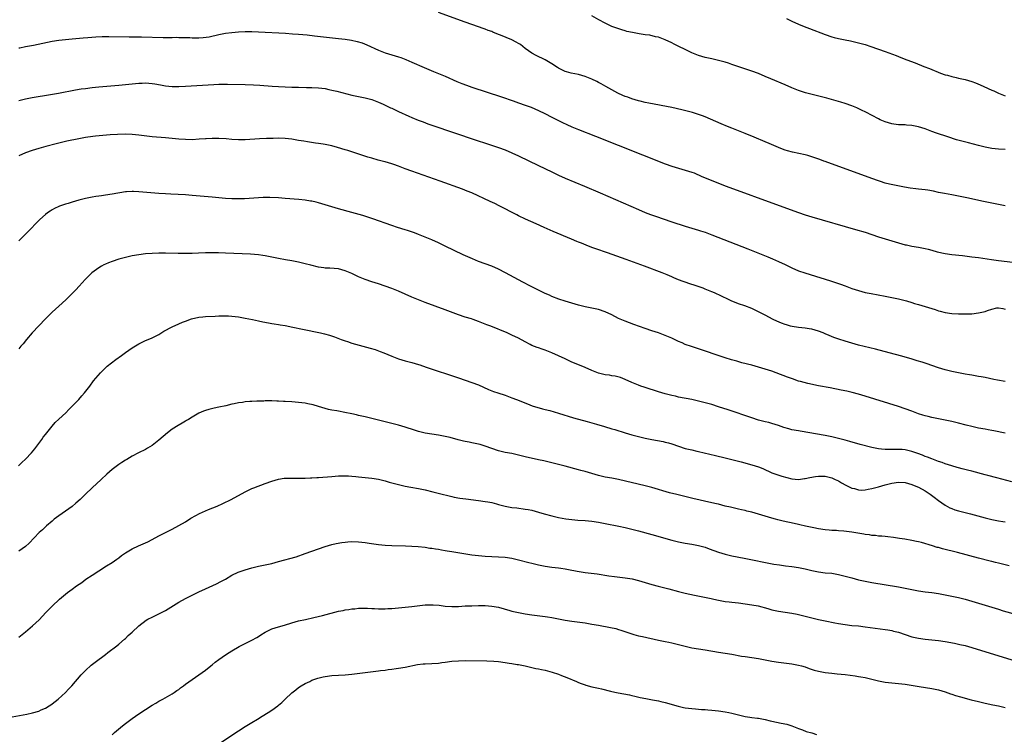
# Model space of a CAD drawing. Units: inches. Extents: x 2616000 to 2619000, y 1470000 to 1473000.
# Drawn here: x 2616585 to 2616881, y 1470356 to 1470571 of the extents above; entities that cross this region are included whole.
import ezdxf

# ---------------------------------------------------------------- set-up
doc = ezdxf.new("R2010")
doc.units = ezdxf.units.IN
doc.header["$MEASUREMENT"] = 0
doc.layers.add('LD26161470_10ft', color=70, linetype='Continuous')

msp = doc.modelspace()

# ---------------------------------------------------------------- linework, layer by layer
at = {"layer": 'LD26161470_10ft'}
for points, elevation in [([(2616881, 1470515.13), (2616879, 1470515.5), (2616874.47, 1470516.47), (2616869.5, 1470517.5), (2616865, 1470518.41), (2616862.84, 1470518.84), (2616861, 1470519.19), (2616859.5, 1470519.5), (2616857.8, 1470519.8), (2616857, 1470519.92), (2616855, 1470520.17), (2616854.24, 1470520.24), (2616852.46, 1470520.46), (2616850.76, 1470520.76), (2616846.31, 1470521.69), (2616845, 1470521.99), (2616843.58, 1470522.42), (2616843, 1470522.6), (2616841, 1470523.3), (2616827, 1470528.43), (2616826.57, 1470528.57), (2616825.43, 1470529), (2616824.76, 1470529.24), (2616823, 1470529.83), (2616821.79, 1470530.21), (2616821, 1470530.43), (2616819.13, 1470530.87), (2616817.24, 1470531.24), (2616815.67, 1470531.67), (2616815, 1470531.87), (2616814.19, 1470532.19), (2616813, 1470532.63), (2616810.17, 1470533.83), (2616809, 1470534.35), (2616805.73, 1470535.73), (2616803, 1470536.83), (2616799, 1470538.5), (2616797.72, 1470539), (2616795.79, 1470539.79), (2616791, 1470541.9), (2616790.21, 1470542.21), (2616789, 1470542.6), (2616787.17, 1470543.17), (2616785.61, 1470543.61), (2616784, 1470544), (2616781, 1470544.62), (2616774.05, 1470545.95), (2616773, 1470546.17), (2616771.47, 1470546.53), (2616771, 1470546.65), (2616769, 1470547.26), (2616767.74, 1470547.74), (2616767, 1470548.01), (2616766.31, 1470548.31), (2616764.82, 1470549), (2616761.22, 1470551), (2616759.8, 1470551.8), (2616759, 1470552.19), (2616758.47, 1470552.47), (2616757, 1470553.16), (2616755, 1470554.02), (2616753, 1470554.62), (2616750.8, 1470555), (2616749.34, 1470555.34), (2616749, 1470555.46), (2616747, 1470556.49), (2616746.7, 1470556.7), (2616745, 1470557.79), (2616743, 1470558.97), (2616740.3, 1470560.3), (2616739, 1470560.98), (2616737, 1470562.4), (2616736.31, 1470563), (2616735.57, 1470563.57), (2616735, 1470563.85), (2616734.3, 1470564.3), (2616733, 1470564.94), (2616729.6, 1470566.4), (2616729, 1470566.61), (2616727.31, 1470567.31), (2616727, 1470567.47), (2616725.83, 1470567.83), (2616725, 1470568.23), (2616724.38, 1470568.38), (2616723, 1470568.92), (2616721, 1470569.57), (2616719, 1470570.29), (2616711, 1470573.22)], 9430), ([(2616881, 1470532.08), (2616879, 1470532.11), (2616877, 1470532.36), (2616875, 1470532.78), (2616873, 1470533.27), (2616870.02, 1470534.02), (2616866.45, 1470535), (2616863.84, 1470535.84), (2616860.38, 1470537), (2616859, 1470537.48), (2616857, 1470538.21), (2616855, 1470538.89), (2616853, 1470539.3), (2616851.39, 1470539.39), (2616851, 1470539.42), (2616849.44, 1470539.44), (2616849, 1470539.46), (2616847.62, 1470539.62), (2616847, 1470539.71), (2616845, 1470540.34), (2616843.54, 1470541), (2616843, 1470541.26), (2616839.23, 1470543.23), (2616837.9, 1470543.9), (2616836.55, 1470544.55), (2616835.53, 1470545), (2616835, 1470545.21), (2616833, 1470545.9), (2616831.75, 1470546.25), (2616831, 1470546.48), (2616827.46, 1470547.46), (2616825.88, 1470547.88), (2616824.26, 1470548.26), (2616822.65, 1470548.65), (2616821.09, 1470549.09), (2616819, 1470549.8), (2616817, 1470550.58), (2616815, 1470551.43), (2616810.7, 1470553.3), (2616809, 1470554.02), (2616807, 1470554.84), (2616805, 1470555.57), (2616799, 1470557.61), (2616797.96, 1470557.96), (2616797, 1470558.24), (2616795, 1470558.79), (2616793, 1470559.24), (2616791.54, 1470559.54), (2616791, 1470559.67), (2616789, 1470560.25), (2616787, 1470561.07), (2616785, 1470562.11), (2616783.1, 1470563), (2616781.69, 1470563.69), (2616781, 1470564.06), (2616779, 1470565.02), (2616777, 1470565.76), (2616776.11, 1470565.89), (2616774.37, 1470566.37), (2616773, 1470566.51), (2616771.22, 1470566.78), (2616769.16, 1470567.16), (2616767.52, 1470567.52), (2616767, 1470567.67), (2616765.95, 1470567.95), (2616764.45, 1470568.45), (2616763, 1470569.03), (2616761, 1470570.01), (2616759.07, 1470571), (2616757, 1470572.16)], 9420), ([(2616815.4, 1470571.4), (2616816.18, 1470571), (2616817, 1470570.62), (2616819, 1470569.72), (2616820.67, 1470569), (2616822.34, 1470568.34), (2616827, 1470566.54), (2616829, 1470565.9), (2616829.7, 1470565.7), (2616831, 1470565.42), (2616832.98, 1470565.02), (2616834.65, 1470564.65), (2616835, 1470564.59), (2616837, 1470564.12), (2616839, 1470563.57), (2616840.74, 1470563), (2616845, 1470561.44), (2616848.28, 1470560.28), (2616849, 1470559.98), (2616849.72, 1470559.72), (2616851.49, 1470559), (2616854.03, 1470558.03), (2616856.59, 1470557), (2616858.33, 1470556.33), (2616861.6, 1470555), (2616863, 1470554.49), (2616863.67, 1470554.33), (2616865, 1470553.93), (2616866.31, 1470553.69), (2616867, 1470553.52), (2616869, 1470553.07), (2616871, 1470552.48), (2616872.08, 1470552.08), (2616873.52, 1470551.52), (2616874.65, 1470551), (2616877, 1470549.88), (2616877.63, 1470549.63), (2616879, 1470548.95), (2616881, 1470548.15)], 9410), ([(2616585, 1470562.54), (2616585.37, 1470562.63), (2616587.02, 1470562.98), (2616589.43, 1470563.43), (2616595, 1470564.56), (2616597, 1470564.88), (2616599, 1470565.12), (2616601, 1470565.32), (2616604.37, 1470565.63), (2616605.71, 1470565.71), (2616608.09, 1470565.91), (2616610.02, 1470565.98), (2616612.01, 1470565.99), (2616618.14, 1470565.86), (2616621.84, 1470565.84), (2616628.31, 1470565.69), (2616631, 1470565.71), (2616632.26, 1470565.74), (2616633, 1470565.72), (2616634.27, 1470565.73), (2616635, 1470565.68), (2616636.36, 1470565.64), (2616637, 1470565.6), (2616637.61, 1470565.61), (2616639, 1470565.58), (2616640.36, 1470565.64), (2616642.1, 1470565.9), (2616645, 1470566.58), (2616647.04, 1470566.96), (2616649, 1470567.2), (2616651, 1470567.4), (2616653, 1470567.52), (2616653.53, 1470567.53), (2616655, 1470567.52), (2616657, 1470567.43), (2616665.04, 1470566.96), (2616667.17, 1470566.83), (2616669, 1470566.69), (2616671.53, 1470566.47), (2616673.77, 1470566.23), (2616681, 1470565.4), (2616683, 1470565.15), (2616684.87, 1470564.87), (2616686.53, 1470564.53), (2616688.07, 1470564.07), (2616689.51, 1470563.51), (2616693, 1470561.91), (2616695, 1470561.11), (2616699, 1470559.89), (2616699.66, 1470559.66), (2616701.12, 1470559.12), (2616703, 1470558.32), (2616706.66, 1470556.66), (2616708.04, 1470556.04), (2616709.45, 1470555.45), (2616713, 1470554.03), (2616716.51, 1470552.51), (2616717.92, 1470551.92), (2616719.37, 1470551.37), (2616721, 1470550.8), (2616729.85, 1470547.85), (2616733.36, 1470546.64), (2616735, 1470546.09), (2616737, 1470545.38), (2616738.73, 1470544.73), (2616741, 1470543.76), (2616742.89, 1470542.89), (2616745, 1470541.8), (2616746.82, 1470540.82), (2616748.15, 1470540.15), (2616749.52, 1470539.52), (2616751, 1470538.88), (2616753, 1470538.06), (2616758.05, 1470536.05), (2616779, 1470527.74), (2616781.01, 1470527.01), (2616783, 1470526.4), (2616785, 1470525.87), (2616787, 1470525.26), (2616787.67, 1470525), (2616789.98, 1470523.98), (2616792.3, 1470523), (2616795, 1470521.91), (2616797.34, 1470521), (2616813.23, 1470515.23), (2616819, 1470513.09), (2616821, 1470512.43), (2616823, 1470511.84), (2616836.07, 1470508.07), (2616839, 1470507.21), (2616841, 1470506.57), (2616843, 1470505.87), (2616845, 1470505.22), (2616849, 1470504.01), (2616851, 1470503.47), (2616851.38, 1470503.38), (2616853, 1470503.06), (2616855, 1470502.72), (2616857, 1470502.34), (2616857.91, 1470502.09), (2616859, 1470501.84), (2616860.66, 1470501.34), (2616863, 1470500.78), (2616865, 1470500.5), (2616868.18, 1470500.18), (2616871, 1470499.86), (2616873, 1470499.58), (2616876.9, 1470499), (2616879, 1470498.73), (2616885, 1470497.99)], 9440), ([(2616585, 1470546.78), (2616587, 1470547.29), (2616589, 1470547.66), (2616594.52, 1470548.52), (2616596.94, 1470548.94), (2616602.04, 1470549.96), (2616603.75, 1470550.25), (2616605, 1470550.41), (2616607, 1470550.65), (2616609, 1470550.84), (2616615, 1470551.34), (2616617, 1470551.54), (2616619, 1470551.79), (2616621, 1470552), (2616622.01, 1470552.01), (2616623, 1470552.05), (2616625, 1470551.92), (2616625.81, 1470551.81), (2616627.52, 1470551.52), (2616629, 1470551.22), (2616631, 1470550.96), (2616633, 1470550.93), (2616635, 1470551.03), (2616643.58, 1470551.58), (2616645, 1470551.66), (2616645.68, 1470551.68), (2616647.69, 1470551.69), (2616653, 1470551.56), (2616655.48, 1470551.48), (2616657.37, 1470551.37), (2616661.08, 1470551.08), (2616662.95, 1470550.95), (2616665, 1470550.85), (2616667, 1470550.78), (2616669, 1470550.73), (2616671.31, 1470550.69), (2616673, 1470550.68), (2616675, 1470550.61), (2616677, 1470550.35), (2616678.09, 1470550.09), (2616679, 1470549.91), (2616680.45, 1470549.55), (2616685, 1470548.36), (2616687, 1470547.96), (2616689, 1470547.58), (2616691, 1470547.06), (2616693, 1470546.25), (2616694.33, 1470545.67), (2616696.6, 1470544.6), (2616697, 1470544.43), (2616697.95, 1470543.95), (2616699, 1470543.49), (2616702.08, 1470542.08), (2616703, 1470541.68), (2616704.9, 1470540.9), (2616706.34, 1470540.34), (2616707.8, 1470539.8), (2616709.28, 1470539.28), (2616721.97, 1470535), (2616725.72, 1470533.72), (2616729, 1470532.63), (2616731, 1470531.92), (2616733, 1470531.1), (2616735, 1470530.17), (2616741, 1470527.26), (2616745, 1470525.3), (2616747, 1470524.34), (2616749, 1470523.45), (2616754.83, 1470521), (2616759.48, 1470519), (2616771, 1470513.99), (2616773, 1470513.16), (2616774.57, 1470512.57), (2616776.05, 1470512.05), (2616781, 1470510.36), (2616785, 1470509.03), (2616787, 1470508.41), (2616789, 1470507.83), (2616789.63, 1470507.63), (2616791, 1470507.18), (2616793, 1470506.43), (2616803.81, 1470502.19), (2616809.8, 1470499.8), (2616811.21, 1470499.21), (2616813, 1470498.45), (2616815, 1470497.51), (2616817, 1470496.51), (2616819, 1470495.66), (2616820.92, 1470495), (2616822.52, 1470494.52), (2616828.62, 1470492.62), (2616830.13, 1470492.13), (2616831, 1470491.81), (2616831.61, 1470491.61), (2616833, 1470491.08), (2616835, 1470490.36), (2616837, 1470489.71), (2616839, 1470489.15), (2616840.77, 1470488.77), (2616845, 1470487.99), (2616847, 1470487.6), (2616847.48, 1470487.48), (2616849, 1470487.17), (2616851.42, 1470486.59), (2616853, 1470486.14), (2616853.85, 1470485.85), (2616855, 1470485.54), (2616859, 1470484.26), (2616860, 1470484), (2616861, 1470483.65), (2616861.53, 1470483.53), (2616863, 1470483.1), (2616865, 1470482.78), (2616867, 1470482.68), (2616867.3, 1470482.7), (2616869, 1470482.69), (2616869.29, 1470482.71), (2616871, 1470482.75), (2616873.02, 1470482.98), (2616875, 1470483.44), (2616875.72, 1470483.72), (2616877, 1470484.11), (2616878.47, 1470484.47), (2616879, 1470484.53), (2616880.3, 1470484.3), (2616881, 1470484.1)], 9450), ([(2616881, 1470462.37), (2616878.74, 1470462.74), (2616877.66, 1470463), (2616875, 1470463.57), (2616873.77, 1470463.77), (2616873, 1470463.93), (2616872.05, 1470464.05), (2616871, 1470464.25), (2616870.34, 1470464.34), (2616869, 1470464.58), (2616867, 1470464.96), (2616865, 1470465.41), (2616863, 1470465.92), (2616861, 1470466.51), (2616859, 1470467.17), (2616857.65, 1470467.65), (2616856.15, 1470468.15), (2616854.64, 1470468.64), (2616853.1, 1470469.1), (2616849.98, 1470469.98), (2616846.18, 1470471), (2616842.06, 1470472.06), (2616837, 1470473.32), (2616835, 1470473.88), (2616833, 1470474.5), (2616831.11, 1470475.11), (2616829.63, 1470475.63), (2616828.2, 1470476.2), (2616827, 1470476.74), (2616826.38, 1470477), (2616825, 1470477.53), (2616823, 1470478.1), (2616822.21, 1470478.21), (2616821, 1470478.41), (2616819, 1470478.58), (2616817.13, 1470478.87), (2616816.6, 1470479), (2616815.37, 1470479.37), (2616815, 1470479.49), (2616813.91, 1470479.91), (2616812.5, 1470480.5), (2616811.41, 1470481), (2616809, 1470482.28), (2616807.24, 1470483.24), (2616805, 1470484.29), (2616802.9, 1470485.1), (2616801, 1470485.72), (2616799.75, 1470486.25), (2616799, 1470486.53), (2616798.04, 1470487), (2616793.76, 1470489), (2616793, 1470489.33), (2616791, 1470490.14), (2616790.38, 1470490.38), (2616788.63, 1470491), (2616787.41, 1470491.41), (2616787, 1470491.52), (2616784.41, 1470492.41), (2616782.96, 1470492.96), (2616781.54, 1470493.54), (2616781, 1470493.79), (2616779.63, 1470494.37), (2616778.08, 1470495), (2616772.81, 1470497), (2616767.29, 1470499), (2616761.65, 1470501), (2616758.2, 1470502.2), (2616757, 1470502.65), (2616755.3, 1470503.3), (2616753.88, 1470503.88), (2616753, 1470504.25), (2616752.46, 1470504.46), (2616750.83, 1470505.17), (2616745.4, 1470507.4), (2616742.63, 1470508.63), (2616740.27, 1470509.73), (2616737.12, 1470511.12), (2616735, 1470512.16), (2616734.46, 1470512.46), (2616729.17, 1470515.17), (2616727.84, 1470515.84), (2616726.48, 1470516.48), (2616721.01, 1470519.01), (2616719.59, 1470519.59), (2616718.14, 1470520.14), (2616711.47, 1470522.53), (2616703, 1470525.5), (2616701, 1470526.25), (2616699, 1470527.04), (2616697.54, 1470527.54), (2616697, 1470527.75), (2616696.01, 1470528.01), (2616695, 1470528.32), (2616694.45, 1470528.45), (2616692.86, 1470528.86), (2616691, 1470529.41), (2616689.78, 1470529.78), (2616687.41, 1470530.59), (2616685.26, 1470531.26), (2616685, 1470531.36), (2616683.74, 1470531.74), (2616683, 1470531.99), (2616680.69, 1470532.69), (2616679, 1470533.14), (2616677.47, 1470533.47), (2616677, 1470533.55), (2616676.37, 1470533.63), (2616675, 1470533.86), (2616674.02, 1470533.98), (2616671.67, 1470534.33), (2616670.52, 1470534.52), (2616669, 1470534.8), (2616667, 1470535.15), (2616665, 1470535.36), (2616663, 1470535.41), (2616661.4, 1470535.4), (2616659.33, 1470535.33), (2616657.23, 1470535.23), (2616653, 1470534.98), (2616651, 1470534.95), (2616649, 1470535.07), (2616647.22, 1470535.22), (2616645, 1470535.31), (2616643, 1470535.32), (2616641.24, 1470535.25), (2616641, 1470535.25), (2616639.11, 1470535.11), (2616637, 1470535), (2616635, 1470535.02), (2616633, 1470535.15), (2616629, 1470535.51), (2616625, 1470535.9), (2616621, 1470536.34), (2616619, 1470536.53), (2616617, 1470536.64), (2616614.6, 1470536.6), (2616612.47, 1470536.47), (2616610.28, 1470536.28), (2616608.03, 1470536.03), (2616605.74, 1470535.74), (2616605, 1470535.64), (2616603, 1470535.29), (2616599.46, 1470534.54), (2616596.21, 1470533.79), (2616593.12, 1470533), (2616591, 1470532.39), (2616589, 1470531.77), (2616587, 1470531.05), (2616585, 1470530.15)], 9460), ([(2616881, 1470446.92), (2616877.58, 1470447.58), (2616877, 1470447.67), (2616875.89, 1470447.89), (2616875, 1470448.04), (2616873, 1470448.42), (2616871, 1470448.84), (2616869.27, 1470449.27), (2616867, 1470449.85), (2616865, 1470450.33), (2616863, 1470450.78), (2616859, 1470451.6), (2616857.87, 1470451.86), (2616857, 1470452.08), (2616856.28, 1470452.28), (2616855, 1470452.7), (2616853, 1470453.47), (2616851, 1470454.2), (2616849, 1470454.85), (2616839, 1470457.94), (2616837, 1470458.55), (2616835.09, 1470459.09), (2616833.48, 1470459.48), (2616831.83, 1470459.83), (2616828.47, 1470460.47), (2616825, 1470461.09), (2616821.75, 1470461.75), (2616819.64, 1470462.36), (2616819, 1470462.53), (2616817.16, 1470463.16), (2616815.7, 1470463.7), (2616812.3, 1470465), (2616811, 1470465.47), (2616809, 1470466.12), (2616807, 1470466.7), (2616805, 1470467.26), (2616802.04, 1470468.04), (2616800.48, 1470468.48), (2616798.93, 1470468.93), (2616797, 1470469.54), (2616788.36, 1470472.36), (2616786.87, 1470472.87), (2616785, 1470473.54), (2616784.05, 1470473.95), (2616783, 1470474.38), (2616781, 1470475.37), (2616779, 1470476.25), (2616777, 1470476.96), (2616775, 1470477.6), (2616773, 1470478.29), (2616769.55, 1470479.55), (2616767, 1470480.46), (2616765, 1470481.35), (2616763, 1470482.36), (2616761, 1470483.31), (2616759, 1470483.99), (2616757, 1470484.43), (2616755, 1470484.83), (2616753, 1470485.34), (2616751, 1470485.9), (2616749, 1470486.5), (2616747.12, 1470487.12), (2616745, 1470487.95), (2616744.29, 1470488.29), (2616743, 1470488.83), (2616739.4, 1470490.6), (2616738.6, 1470491), (2616736.24, 1470492.24), (2616734.94, 1470492.94), (2616733.66, 1470493.66), (2616731.11, 1470495), (2616729, 1470496.07), (2616727, 1470496.97), (2616723, 1470498.46), (2616721.2, 1470499.2), (2616719.8, 1470499.8), (2616718.42, 1470500.42), (2616713, 1470503.06), (2616711, 1470504), (2616709, 1470504.89), (2616707, 1470505.74), (2616705, 1470506.53), (2616703.73, 1470507), (2616703.19, 1470507.19), (2616701.69, 1470507.69), (2616701, 1470507.9), (2616698.67, 1470508.67), (2616697, 1470509.25), (2616691.28, 1470511.28), (2616689.78, 1470511.78), (2616688.25, 1470512.25), (2616685, 1470513.16), (2616681, 1470514.23), (2616679, 1470514.81), (2616675, 1470516.01), (2616674.22, 1470516.22), (2616673, 1470516.51), (2616672.58, 1470516.58), (2616671, 1470516.83), (2616669.03, 1470517.03), (2616665, 1470517.38), (2616663, 1470517.53), (2616660.35, 1470517.65), (2616658.36, 1470517.64), (2616657, 1470517.57), (2616652.72, 1470517.28), (2616651, 1470517.2), (2616649, 1470517.2), (2616647, 1470517.33), (2616643, 1470517.77), (2616637, 1470518.28), (2616635, 1470518.42), (2616630.62, 1470518.62), (2616629, 1470518.71), (2616627, 1470518.86), (2616621, 1470519.38), (2616619.42, 1470519.42), (2616619, 1470519.45), (2616617.32, 1470519.32), (2616617, 1470519.31), (2616613, 1470518.59), (2616611, 1470518.31), (2616609.82, 1470518.18), (2616609, 1470518.04), (2616608.09, 1470517.91), (2616607, 1470517.71), (2616605, 1470517.3), (2616603, 1470516.8), (2616601, 1470516.23), (2616599.86, 1470515.86), (2616599, 1470515.62), (2616597.23, 1470515), (2616597.06, 1470514.94), (2616595.69, 1470514.31), (2616595, 1470513.91), (2616594.44, 1470513.56), (2616593.66, 1470513), (2616593, 1470512.49), (2616591.38, 1470511), (2616587.42, 1470507), (2616585, 1470504.61)], 9470), ([(2616883, 1470432.23), (2616878.51, 1470433.49), (2616875.82, 1470434.18), (2616875, 1470434.37), (2616871, 1470435.44), (2616869.73, 1470435.73), (2616868.14, 1470436.14), (2616867, 1470436.42), (2616866.58, 1470436.58), (2616864.98, 1470437.02), (2616863, 1470437.71), (2616862.09, 1470438.09), (2616861, 1470438.41), (2616859, 1470439.13), (2616857.68, 1470439.68), (2616857, 1470439.91), (2616856.23, 1470440.23), (2616854.77, 1470440.77), (2616853, 1470441.39), (2616851, 1470441.85), (2616850.08, 1470441.92), (2616849, 1470441.98), (2616848.01, 1470441.99), (2616847, 1470441.92), (2616846.02, 1470441.98), (2616845, 1470441.94), (2616843.89, 1470442.11), (2616843, 1470442.17), (2616841.49, 1470442.51), (2616841, 1470442.59), (2616837.51, 1470443.51), (2616834.38, 1470444.38), (2616833, 1470444.78), (2616831, 1470445.32), (2616829, 1470445.76), (2616827, 1470446.14), (2616819.46, 1470447.46), (2616819, 1470447.53), (2616817, 1470447.92), (2616816.13, 1470448.13), (2616814.58, 1470448.58), (2616813, 1470449.15), (2616811, 1470449.82), (2616810.08, 1470450.08), (2616809, 1470450.32), (2616807, 1470450.81), (2616805, 1470451.43), (2616797.87, 1470453.87), (2616795, 1470454.82), (2616793, 1470455.46), (2616791, 1470456.02), (2616789, 1470456.5), (2616787, 1470456.94), (2616783, 1470457.73), (2616782.05, 1470457.95), (2616781, 1470458.16), (2616779, 1470458.69), (2616777, 1470459.32), (2616773, 1470460.61), (2616772.69, 1470460.69), (2616771.72, 1470461), (2616771, 1470461.27), (2616770.49, 1470461.51), (2616769, 1470462.11), (2616767, 1470463), (2616765.55, 1470463.55), (2616763.94, 1470463.94), (2616763, 1470464.09), (2616762.24, 1470464.24), (2616761, 1470464.43), (2616759, 1470464.92), (2616757, 1470465.7), (2616755, 1470466.63), (2616753.33, 1470467.33), (2616751, 1470468.24), (2616749, 1470469.15), (2616747, 1470470.12), (2616745.01, 1470471.01), (2616743, 1470471.77), (2616742.06, 1470472.06), (2616741, 1470472.45), (2616740.58, 1470472.58), (2616739, 1470473.24), (2616738.48, 1470473.52), (2616737, 1470474.28), (2616735, 1470475.41), (2616733, 1470476.35), (2616732.54, 1470476.54), (2616731.53, 1470477), (2616726.67, 1470479), (2616725.45, 1470479.45), (2616725, 1470479.64), (2616724.01, 1470480.01), (2616723, 1470480.41), (2616721.33, 1470481), (2616720.84, 1470481.16), (2616719, 1470481.71), (2616717, 1470482.37), (2616713, 1470483.93), (2616707, 1470486.13), (2616705, 1470486.89), (2616703, 1470487.74), (2616699, 1470489.51), (2616697, 1470490.32), (2616695, 1470491.05), (2616693, 1470491.72), (2616691, 1470492.36), (2616689, 1470493.03), (2616687, 1470493.85), (2616686.2, 1470494.2), (2616685, 1470494.8), (2616683, 1470495.65), (2616681.91, 1470495.91), (2616681, 1470496.18), (2616678.4, 1470496.4), (2616677, 1470496.42), (2616676.52, 1470496.52), (2616675, 1470496.71), (2616672.7, 1470497.3), (2616671, 1470497.77), (2616669, 1470498.23), (2616667, 1470498.62), (2616665.03, 1470498.97), (2616663, 1470499.35), (2616661, 1470499.75), (2616659.93, 1470499.93), (2616659, 1470500.11), (2616658.21, 1470500.21), (2616657, 1470500.38), (2616654.59, 1470500.59), (2616647, 1470500.97), (2616644.98, 1470501.02), (2616642.99, 1470501.02), (2616641, 1470500.99), (2616638.93, 1470500.93), (2616637, 1470500.85), (2616635, 1470500.82), (2616632.83, 1470500.83), (2616629, 1470500.89), (2616627, 1470500.9), (2616625, 1470500.85), (2616623, 1470500.72), (2616621, 1470500.45), (2616619, 1470500.08), (2616617, 1470499.62), (2616615, 1470499.09), (2616613, 1470498.44), (2616611.97, 1470498.03), (2616611, 1470497.63), (2616610.57, 1470497.42), (2616609.8, 1470497), (2616609, 1470496.54), (2616606.89, 1470495), (2616604.95, 1470493.05), (2616603.18, 1470491), (2616602.13, 1470489.87), (2616601.28, 1470489), (2616599.09, 1470486.91), (2616597, 1470485.03), (2616595, 1470483.17), (2616593.93, 1470482.07), (2616593, 1470481.18), (2616591, 1470479.12), (2616589.07, 1470477), (2616587.34, 1470475), (2616586.3, 1470473.7), (2616585.64, 1470473), (2616585, 1470472.22)], 9480), ([(2616584.9, 1470437.1), (2616585.9, 1470438.1), (2616587, 1470439.08), (2616588.85, 1470441), (2616589.81, 1470442.19), (2616591, 1470443.78), (2616591.89, 1470445), (2616592.35, 1470445.65), (2616593, 1470446.52), (2616595, 1470449), (2616595.96, 1470450.04), (2616597, 1470451.03), (2616599.13, 1470453), (2616600.04, 1470453.96), (2616601.08, 1470455), (2616603, 1470457.03), (2616603.9, 1470458.1), (2616604.76, 1470459), (2616606.32, 1470461), (2616607.46, 1470462.54), (2616609.51, 1470465), (2616610.26, 1470465.74), (2616611.56, 1470467), (2616614.13, 1470469), (2616615.8, 1470470.2), (2616617, 1470471.12), (2616619, 1470472.54), (2616621, 1470473.72), (2616621.86, 1470474.14), (2616623, 1470474.65), (2616623.86, 1470475), (2616625, 1470475.5), (2616627, 1470476.53), (2616628.5, 1470477.5), (2616631, 1470478.85), (2616633, 1470479.69), (2616634.16, 1470480.16), (2616635, 1470480.49), (2616636.84, 1470481.16), (2616639, 1470481.67), (2616640.2, 1470481.8), (2616641, 1470481.9), (2616643.95, 1470482.05), (2616645, 1470482.07), (2616645.89, 1470482.11), (2616647.93, 1470482.07), (2616649, 1470482), (2616651, 1470481.76), (2616653, 1470481.43), (2616655.16, 1470481), (2616657, 1470480.58), (2616658.3, 1470480.3), (2616659.98, 1470479.98), (2616661, 1470479.83), (2616661.69, 1470479.69), (2616663, 1470479.52), (2616663.43, 1470479.43), (2616665, 1470479.17), (2616667.28, 1470478.72), (2616670.11, 1470478.11), (2616675.59, 1470477), (2616676.73, 1470476.73), (2616678.28, 1470476.28), (2616679.76, 1470475.76), (2616681.75, 1470475), (2616683, 1470474.55), (2616683.64, 1470474.36), (2616685, 1470473.91), (2616690.42, 1470472.42), (2616691.95, 1470471.95), (2616693.44, 1470471.44), (2616694.57, 1470471), (2616697, 1470470.01), (2616699, 1470469.23), (2616701, 1470468.59), (2616703, 1470468.07), (2616705, 1470467.5), (2616705.36, 1470467.36), (2616707.26, 1470466.74), (2616717, 1470463.44), (2616721, 1470462.13), (2616723, 1470461.37), (2616726, 1470460), (2616727.43, 1470459.43), (2616728.75, 1470459), (2616731, 1470458.24), (2616733, 1470457.52), (2616734.36, 1470457), (2616737.64, 1470455.64), (2616739.12, 1470455.12), (2616742.16, 1470454.16), (2616743, 1470453.98), (2616744.37, 1470453.63), (2616747, 1470452.88), (2616751.52, 1470451.52), (2616755.62, 1470450.38), (2616758.43, 1470449.57), (2616760.83, 1470448.83), (2616763, 1470448.18), (2616763.93, 1470447.93), (2616766.98, 1470446.98), (2616769, 1470446.38), (2616771, 1470445.84), (2616773, 1470445.37), (2616775, 1470444.96), (2616776.69, 1470444.69), (2616778.37, 1470444.37), (2616779, 1470444.22), (2616779.95, 1470443.95), (2616781, 1470443.63), (2616783, 1470442.93), (2616785, 1470442.31), (2616787, 1470441.83), (2616788.5, 1470441.5), (2616789, 1470441.4), (2616794.13, 1470440.13), (2616797, 1470439.44), (2616801.75, 1470438.25), (2616805, 1470437.4), (2616807, 1470436.78), (2616808.25, 1470436.25), (2616811.01, 1470435.01), (2616814, 1470434), (2616817, 1470433.11), (2616819, 1470432.93), (2616820.79, 1470433.21), (2616821, 1470433.22), (2616822.42, 1470433.58), (2616824.14, 1470433.86), (2616825, 1470433.97), (2616827, 1470433.93), (2616829, 1470433.43), (2616830.05, 1470433), (2616831, 1470432.51), (2616831.95, 1470431.95), (2616833.25, 1470431.25), (2616835, 1470430.37), (2616835.79, 1470430.21), (2616837, 1470429.84), (2616837.8, 1470429.8), (2616839, 1470429.87), (2616839.92, 1470430.08), (2616841, 1470430.24), (2616843, 1470430.77), (2616845, 1470431.34), (2616847, 1470431.85), (2616849, 1470432.13), (2616851, 1470432.03), (2616853, 1470431.5), (2616854.22, 1470431), (2616855, 1470430.64), (2616857, 1470429.53), (2616857.88, 1470429), (2616858.54, 1470428.54), (2616859.69, 1470427.69), (2616861, 1470426.69), (2616863, 1470425.23), (2616864.45, 1470424.45), (2616865, 1470424.21), (2616865.9, 1470423.9), (2616867, 1470423.57), (2616870.61, 1470422.61), (2616875, 1470421.48), (2616877, 1470420.99), (2616879, 1470420.55), (2616880.34, 1470420.34), (2616881, 1470420.22)], 9490), ([(2616882.19, 1470407), (2616879, 1470407.85), (2616878.07, 1470408.07), (2616877, 1470408.35), (2616876.47, 1470408.47), (2616873, 1470409.36), (2616866.73, 1470411), (2616862.17, 1470412.17), (2616861, 1470412.5), (2616860.59, 1470412.59), (2616859.24, 1470413), (2616855.95, 1470414.05), (2616855, 1470414.29), (2616854.39, 1470414.39), (2616853, 1470414.69), (2616850.95, 1470415), (2616849.28, 1470415.28), (2616847.55, 1470415.55), (2616845.78, 1470415.78), (2616845, 1470415.81), (2616843.97, 1470415.97), (2616843, 1470415.97), (2616842.15, 1470416.15), (2616841, 1470416.18), (2616840.35, 1470416.35), (2616839, 1470416.47), (2616838.58, 1470416.58), (2616835, 1470417.15), (2616832.57, 1470417.43), (2616831, 1470417.52), (2616830.4, 1470417.6), (2616829, 1470417.67), (2616828.23, 1470417.77), (2616827, 1470417.87), (2616825, 1470418.17), (2616823.57, 1470418.43), (2616821.05, 1470418.95), (2616819.35, 1470419.35), (2616819, 1470419.41), (2616817.72, 1470419.72), (2616814.42, 1470420.42), (2616812.8, 1470420.8), (2616812.09, 1470421), (2616811, 1470421.31), (2616807, 1470422.58), (2616805, 1470423.11), (2616803.48, 1470423.48), (2616803, 1470423.61), (2616801.86, 1470423.86), (2616801, 1470424.09), (2616799, 1470424.53), (2616798.63, 1470424.63), (2616797, 1470424.99), (2616795, 1470425.51), (2616794.35, 1470425.65), (2616793, 1470426), (2616787.28, 1470427.28), (2616782.44, 1470428.44), (2616780.31, 1470429), (2616775, 1470430.53), (2616773, 1470431.05), (2616765, 1470432.94), (2616763, 1470433.34), (2616761, 1470433.71), (2616759, 1470434.18), (2616755, 1470435.34), (2616753.69, 1470435.69), (2616753, 1470435.89), (2616749, 1470436.92), (2616742.53, 1470438.53), (2616741, 1470438.89), (2616737, 1470439.73), (2616733, 1470440.73), (2616731, 1470441.11), (2616729, 1470441.55), (2616727, 1470442.23), (2616725, 1470443), (2616723.46, 1470443.46), (2616723, 1470443.57), (2616721, 1470444), (2616720.16, 1470444.16), (2616719, 1470444.41), (2616718.51, 1470444.51), (2616716.9, 1470444.9), (2616714.46, 1470445.54), (2616713, 1470445.89), (2616711, 1470446.27), (2616707, 1470446.83), (2616705, 1470447.33), (2616703.76, 1470447.76), (2616701, 1470448.67), (2616699, 1470449.24), (2616697, 1470449.76), (2616689, 1470451.74), (2616687, 1470452.22), (2616686.35, 1470452.35), (2616685, 1470452.67), (2616682.89, 1470453.11), (2616681, 1470453.45), (2616680.44, 1470453.56), (2616679, 1470453.78), (2616677.99, 1470453.99), (2616677, 1470454.23), (2616675, 1470454.84), (2616673.36, 1470455.36), (2616671.73, 1470455.73), (2616671, 1470455.86), (2616669.99, 1470455.99), (2616669, 1470456.09), (2616667, 1470456.26), (2616665, 1470456.41), (2616664.42, 1470456.42), (2616663, 1470456.51), (2616662.5, 1470456.5), (2616661, 1470456.56), (2616660.54, 1470456.54), (2616659, 1470456.54), (2616658.51, 1470456.51), (2616657, 1470456.48), (2616656.45, 1470456.45), (2616655, 1470456.41), (2616654.35, 1470456.35), (2616653, 1470456.26), (2616652.12, 1470456.12), (2616651, 1470455.96), (2616649.68, 1470455.68), (2616649, 1470455.55), (2616647.11, 1470455.11), (2616645, 1470454.65), (2616643.63, 1470454.37), (2616642, 1470454), (2616641, 1470453.7), (2616640.48, 1470453.52), (2616639, 1470452.86), (2616637, 1470451.68), (2616635.94, 1470451), (2616635.35, 1470450.65), (2616635, 1470450.47), (2616634.08, 1470449.92), (2616632.8, 1470449.2), (2616631, 1470448.03), (2616629.61, 1470447), (2616627, 1470444.74), (2616625, 1470443.19), (2616623.65, 1470442.35), (2616623, 1470442.01), (2616620.9, 1470441), (2616619, 1470439.98), (2616617.47, 1470439), (2616617, 1470438.73), (2616615.94, 1470438.06), (2616615, 1470437.5), (2616613, 1470436.01), (2616611.43, 1470434.57), (2616609.78, 1470433), (2616607, 1470430.49), (2616605, 1470428.6), (2616603.45, 1470427), (2616602.18, 1470425.82), (2616601, 1470424.86), (2616597, 1470422.08), (2616595.64, 1470421), (2616595, 1470420.46), (2616593.35, 1470419), (2616592.15, 1470417.85), (2616591.17, 1470417), (2616588.16, 1470413.84), (2616587, 1470412.88), (2616585, 1470411.48)], 9500), ([(2616585, 1470385.58), (2616587, 1470387.19), (2616589.12, 1470389), (2616591.14, 1470390.85), (2616593.14, 1470393), (2616594.07, 1470393.93), (2616595, 1470394.93), (2616597.23, 1470397), (2616599, 1470398.5), (2616599.63, 1470399), (2616601, 1470400.03), (2616602.34, 1470401), (2616603.92, 1470402.08), (2616605.18, 1470403), (2616607, 1470404.25), (2616609, 1470405.58), (2616611.35, 1470407), (2616613, 1470408.02), (2616614.48, 1470409), (2616615, 1470409.39), (2616615.89, 1470410.11), (2616617.07, 1470410.93), (2616619, 1470412.13), (2616620.96, 1470413.04), (2616623.75, 1470414.25), (2616625.08, 1470414.92), (2616627, 1470416.04), (2616629, 1470417.09), (2616631, 1470418.09), (2616633, 1470419.11), (2616635, 1470420.27), (2616636.69, 1470421.31), (2616638.1, 1470422.1), (2616639.23, 1470422.77), (2616641, 1470423.55), (2616641.92, 1470423.92), (2616644.5, 1470425), (2616646.21, 1470425.79), (2616648.73, 1470427), (2616653, 1470429.29), (2616655, 1470430.25), (2616655.53, 1470430.47), (2616659, 1470431.73), (2616661, 1470432.49), (2616662.91, 1470433.09), (2616664.65, 1470433.35), (2616665, 1470433.39), (2616666.59, 1470433.41), (2616668.63, 1470433.37), (2616669, 1470433.34), (2616670.62, 1470433.38), (2616671, 1470433.35), (2616672.56, 1470433.44), (2616673, 1470433.43), (2616674.46, 1470433.54), (2616675, 1470433.57), (2616679, 1470433.91), (2616681, 1470434.05), (2616681.93, 1470434.07), (2616683, 1470434.07), (2616683.98, 1470434.02), (2616685, 1470433.94), (2616686.18, 1470433.82), (2616687, 1470433.73), (2616691, 1470433.35), (2616693, 1470433.04), (2616695, 1470432.56), (2616696.19, 1470432.19), (2616697, 1470432), (2616697.76, 1470431.76), (2616699.34, 1470431.35), (2616701, 1470430.95), (2616702.64, 1470430.64), (2616705, 1470430.22), (2616707, 1470429.82), (2616709.29, 1470429.29), (2616710.9, 1470428.9), (2616715, 1470427.86), (2616715.7, 1470427.7), (2616717.39, 1470427.39), (2616719.14, 1470427.14), (2616723, 1470426.68), (2616725, 1470426.4), (2616725.76, 1470426.24), (2616727, 1470426.03), (2616728.34, 1470425.66), (2616729, 1470425.5), (2616731, 1470424.93), (2616733, 1470424.58), (2616734.43, 1470424.43), (2616737, 1470424.1), (2616737.92, 1470423.92), (2616739, 1470423.72), (2616741, 1470423.2), (2616742.68, 1470422.68), (2616745, 1470422), (2616747, 1470421.54), (2616749.17, 1470421.17), (2616751, 1470420.92), (2616752.74, 1470420.74), (2616755, 1470420.62), (2616757, 1470420.46), (2616759, 1470420.15), (2616761, 1470419.76), (2616765.06, 1470418.94), (2616767, 1470418.52), (2616769, 1470418.05), (2616771, 1470417.53), (2616775, 1470416.4), (2616781, 1470414.75), (2616783, 1470414.26), (2616785, 1470413.89), (2616787, 1470413.57), (2616789, 1470413.19), (2616791, 1470412.6), (2616792.16, 1470412.16), (2616795, 1470411.11), (2616797, 1470410.54), (2616799, 1470410.08), (2616802.66, 1470409.34), (2616811.58, 1470407.58), (2616813.29, 1470407.29), (2616815.06, 1470407.06), (2616817, 1470406.82), (2616819, 1470406.54), (2616821, 1470406.14), (2616823, 1470405.63), (2616825, 1470405.19), (2616827, 1470404.97), (2616829, 1470404.8), (2616831, 1470404.48), (2616833, 1470403.98), (2616835, 1470403.4), (2616837, 1470402.86), (2616839, 1470402.41), (2616841, 1470402.05), (2616849, 1470400.71), (2616851, 1470400.34), (2616855, 1470399.55), (2616857, 1470399.26), (2616859, 1470399.03), (2616861, 1470398.73), (2616863, 1470398.35), (2616865, 1470397.94), (2616867, 1470397.5), (2616869, 1470397.01), (2616871, 1470396.45), (2616879, 1470393.99), (2616880.44, 1470393.56), (2616884.41, 1470392.41)], 9510), ([(2616583, 1470361.67), (2616587.48, 1470362.52), (2616589.14, 1470362.86), (2616591, 1470363.4), (2616591.77, 1470363.77), (2616593, 1470364.3), (2616594.14, 1470365), (2616594.66, 1470365.34), (2616595, 1470365.58), (2616596.85, 1470367), (2616599, 1470368.96), (2616599.98, 1470370.02), (2616600.91, 1470371), (2616603.73, 1470374.27), (2616605, 1470375.63), (2616606.77, 1470377.23), (2616607.89, 1470378.11), (2616611, 1470380.45), (2616611.76, 1470381), (2616614.42, 1470383), (2616615, 1470383.47), (2616616.76, 1470385), (2616617, 1470385.22), (2616617.88, 1470386.12), (2616619, 1470387.1), (2616621.07, 1470389), (2616623.29, 1470390.71), (2616623.77, 1470391), (2616625, 1470391.65), (2616626.23, 1470392.23), (2616629, 1470393.66), (2616629.85, 1470394.15), (2616633, 1470396.08), (2616635, 1470397.21), (2616637, 1470398.23), (2616639, 1470399.2), (2616641, 1470400.15), (2616644.32, 1470401.68), (2616645.66, 1470402.34), (2616647, 1470403.06), (2616649, 1470404.2), (2616650.89, 1470405.11), (2616653, 1470405.83), (2616655, 1470406.41), (2616657, 1470406.89), (2616659, 1470407.3), (2616661, 1470407.76), (2616663, 1470408.29), (2616668.22, 1470409.78), (2616671, 1470410.7), (2616673, 1470411.39), (2616677, 1470412.86), (2616679, 1470413.49), (2616680.21, 1470413.79), (2616681.93, 1470414.07), (2616683, 1470414.18), (2616683.76, 1470414.24), (2616685, 1470414.31), (2616687, 1470414.28), (2616689, 1470414.05), (2616690.15, 1470413.85), (2616693, 1470413.42), (2616695, 1470413.24), (2616697, 1470413.15), (2616701.04, 1470413.04), (2616702.95, 1470412.95), (2616704.82, 1470412.82), (2616707, 1470412.6), (2616708.39, 1470412.39), (2616709, 1470412.32), (2616710.1, 1470412.1), (2616711, 1470411.99), (2616711.82, 1470411.82), (2616713, 1470411.66), (2616713.55, 1470411.55), (2616715, 1470411.35), (2616721, 1470410.38), (2616723, 1470410.1), (2616724, 1470410.01), (2616725, 1470409.89), (2616727, 1470409.79), (2616729, 1470409.76), (2616731, 1470409.63), (2616733, 1470409.32), (2616735, 1470408.86), (2616738.03, 1470408.03), (2616739, 1470407.79), (2616741, 1470407.32), (2616743, 1470406.94), (2616745, 1470406.66), (2616747, 1470406.43), (2616747.69, 1470406.31), (2616749, 1470406.12), (2616749.95, 1470405.95), (2616752.57, 1470405.43), (2616754.94, 1470405.06), (2616758.6, 1470404.6), (2616762.05, 1470404.05), (2616763.79, 1470403.79), (2616767, 1470403.4), (2616769.1, 1470403.1), (2616771, 1470402.68), (2616773, 1470402.08), (2616775, 1470401.43), (2616776.89, 1470400.89), (2616780.1, 1470400.1), (2616783, 1470399.33), (2616785, 1470398.82), (2616787.82, 1470398.18), (2616789.78, 1470397.78), (2616792.81, 1470397.19), (2616793.64, 1470397), (2616795, 1470396.72), (2616797, 1470396.36), (2616798.23, 1470396.23), (2616799, 1470396.13), (2616800.04, 1470396.04), (2616801, 1470395.92), (2616803, 1470395.66), (2616805, 1470395.36), (2616806.91, 1470395), (2616809.78, 1470394.22), (2616811, 1470393.85), (2616812.47, 1470393.53), (2616813, 1470393.39), (2616815, 1470393.11), (2616817, 1470392.86), (2616818.56, 1470392.56), (2616819, 1470392.46), (2616823, 1470391.4), (2616825, 1470390.93), (2616827, 1470390.49), (2616829.9, 1470389.9), (2616831, 1470389.7), (2616833, 1470389.39), (2616835, 1470389.16), (2616836.97, 1470388.97), (2616839, 1470388.72), (2616845, 1470387.91), (2616845.77, 1470387.77), (2616847, 1470387.59), (2616847.46, 1470387.46), (2616849, 1470387.11), (2616853, 1470385.76), (2616855, 1470385.28), (2616857, 1470385), (2616859, 1470384.8), (2616861, 1470384.57), (2616863, 1470384.28), (2616865.78, 1470383.78), (2616867.45, 1470383.45), (2616869, 1470383.1), (2616871, 1470382.54), (2616883, 1470378.77)], 9520), ([(2616613, 1470356.32), (2616613.76, 1470357), (2616616.17, 1470359), (2616617, 1470359.66), (2616619, 1470361.16), (2616621, 1470362.6), (2616623, 1470363.94), (2616625, 1470365.19), (2616626.16, 1470365.84), (2616627, 1470366.35), (2616628.26, 1470367), (2616631, 1470368.58), (2616631.66, 1470369), (2616632.44, 1470369.56), (2616633, 1470369.93), (2616633.59, 1470370.4), (2616634.4, 1470371), (2616635, 1470371.47), (2616637, 1470372.95), (2616639, 1470374.27), (2616640.06, 1470375), (2616641, 1470375.7), (2616642.61, 1470377), (2616643, 1470377.34), (2616643.92, 1470378.08), (2616645, 1470378.91), (2616647, 1470380.27), (2616648.11, 1470381), (2616649, 1470381.55), (2616651.2, 1470382.8), (2616651.57, 1470383), (2616653, 1470383.67), (2616655, 1470384.67), (2616656.44, 1470385.56), (2616657, 1470385.86), (2616657.67, 1470386.33), (2616659, 1470387.14), (2616661, 1470388.08), (2616663, 1470388.74), (2616664.76, 1470389.24), (2616667, 1470389.93), (2616669, 1470390.49), (2616671.03, 1470390.97), (2616673.55, 1470391.55), (2616676.17, 1470392.17), (2616681, 1470393.39), (2616682.36, 1470393.64), (2616683, 1470393.81), (2616684.07, 1470393.93), (2616685, 1470394.12), (2616685.83, 1470394.17), (2616687, 1470394.28), (2616687.7, 1470394.3), (2616689.71, 1470394.29), (2616691, 1470394.21), (2616691.8, 1470394.2), (2616693, 1470394.14), (2616693.83, 1470394.17), (2616695, 1470394.17), (2616695.78, 1470394.22), (2616697, 1470394.27), (2616699, 1470394.41), (2616701, 1470394.58), (2616703, 1470394.79), (2616704.52, 1470395), (2616707, 1470395.28), (2616709, 1470395.36), (2616709.35, 1470395.35), (2616711.19, 1470395.19), (2616713, 1470394.92), (2616715, 1470394.79), (2616717, 1470394.86), (2616719.02, 1470394.98), (2616721, 1470395.06), (2616723, 1470395.1), (2616725, 1470395.09), (2616727, 1470394.97), (2616729, 1470394.64), (2616732.34, 1470393.66), (2616733, 1470393.45), (2616735, 1470392.98), (2616737, 1470392.59), (2616739, 1470392.28), (2616743, 1470391.82), (2616743.7, 1470391.7), (2616745, 1470391.52), (2616749, 1470390.75), (2616751, 1470390.43), (2616755, 1470389.91), (2616757, 1470389.56), (2616759, 1470389.18), (2616762.56, 1470388.56), (2616764.18, 1470388.18), (2616765, 1470387.96), (2616765.7, 1470387.7), (2616769, 1470386.58), (2616769.55, 1470386.45), (2616771, 1470386.05), (2616772.19, 1470385.81), (2616777, 1470384.71), (2616778.44, 1470384.44), (2616779, 1470384.31), (2616780.11, 1470384.12), (2616781, 1470383.93), (2616783, 1470383.46), (2616785, 1470382.88), (2616787, 1470382.41), (2616789, 1470382.08), (2616791, 1470381.78), (2616795, 1470381.11), (2616799, 1470380.47), (2616801.94, 1470379.94), (2616803, 1470379.77), (2616807, 1470379.18), (2616809, 1470378.82), (2616811, 1470378.43), (2616813, 1470378.1), (2616817, 1470377.58), (2616819, 1470377.23), (2616819.85, 1470377), (2616821, 1470376.66), (2616822.21, 1470376.21), (2616823.74, 1470375.74), (2616825, 1470375.39), (2616827, 1470375.01), (2616829, 1470374.78), (2616830.64, 1470374.64), (2616833, 1470374.38), (2616836.03, 1470373.97), (2616837, 1470373.82), (2616837.68, 1470373.68), (2616839, 1470373.46), (2616841, 1470372.98), (2616842.58, 1470372.58), (2616843, 1470372.49), (2616845, 1470372.15), (2616849, 1470371.75), (2616851, 1470371.46), (2616855.23, 1470370.77), (2616859, 1470370.18), (2616861, 1470369.78), (2616863, 1470369.2), (2616864.62, 1470368.62), (2616865, 1470368.5), (2616866.11, 1470368.11), (2616867.65, 1470367.65), (2616870.79, 1470366.79), (2616873, 1470366.25), (2616875, 1470365.79), (2616877.29, 1470365.29), (2616879, 1470364.95), (2616881, 1470364.5)], 9530), ([(2616645, 1470353.61), (2616651, 1470357.52), (2616653, 1470358.8), (2616655, 1470360.04), (2616656.62, 1470361), (2616658.08, 1470361.92), (2616659.88, 1470363), (2616661, 1470363.71), (2616662.79, 1470365), (2616663, 1470365.17), (2616663.96, 1470366.04), (2616664.98, 1470367), (2616667, 1470368.86), (2616668.18, 1470369.82), (2616669, 1470370.48), (2616669.74, 1470371), (2616671, 1470371.75), (2616672.35, 1470372.35), (2616673, 1470372.67), (2616674.71, 1470373.29), (2616676.32, 1470373.68), (2616677, 1470373.82), (2616679, 1470374.08), (2616681, 1470374.22), (2616683, 1470374.31), (2616685, 1470374.49), (2616689, 1470375.01), (2616693, 1470375.48), (2616693.56, 1470375.56), (2616695, 1470375.74), (2616695.9, 1470375.9), (2616697, 1470376.03), (2616698.25, 1470376.25), (2616699, 1470376.33), (2616701, 1470376.64), (2616704.63, 1470377.37), (2616706.41, 1470377.59), (2616707, 1470377.63), (2616709, 1470377.72), (2616711, 1470377.84), (2616712.01, 1470377.99), (2616713, 1470378.1), (2616715, 1470378.38), (2616717, 1470378.54), (2616719, 1470378.56), (2616725.51, 1470378.49), (2616727.59, 1470378.41), (2616729, 1470378.31), (2616731, 1470378.05), (2616732.15, 1470377.85), (2616733, 1470377.72), (2616734.57, 1470377.43), (2616735, 1470377.36), (2616736.97, 1470376.97), (2616739, 1470376.51), (2616740.22, 1470376.22), (2616741, 1470376.08), (2616741.87, 1470375.87), (2616743, 1470375.66), (2616745.12, 1470375.12), (2616747, 1470374.47), (2616747.89, 1470374.11), (2616749.51, 1470373.51), (2616752.33, 1470372.33), (2616753, 1470372.01), (2616753.75, 1470371.75), (2616755, 1470371.27), (2616755.21, 1470371.21), (2616757, 1470370.75), (2616759, 1470370.33), (2616759.88, 1470370.12), (2616762.57, 1470369.43), (2616763, 1470369.31), (2616764.37, 1470369), (2616764.89, 1470368.89), (2616768.25, 1470368.25), (2616769, 1470368.08), (2616769.9, 1470367.9), (2616771.53, 1470367.53), (2616773.19, 1470367.19), (2616775.2, 1470366.8), (2616777, 1470366.49), (2616777.68, 1470366.32), (2616779, 1470366.04), (2616782.85, 1470364.85), (2616784.49, 1470364.49), (2616785, 1470364.4), (2616787, 1470364.15), (2616788.07, 1470364.07), (2616789.94, 1470363.94), (2616791, 1470363.9), (2616791.82, 1470363.82), (2616793, 1470363.73), (2616795, 1470363.48), (2616797, 1470363.19), (2616798.05, 1470363), (2616799, 1470362.79), (2616801, 1470362.27), (2616803, 1470361.82), (2616804.36, 1470361.64), (2616805, 1470361.53), (2616806.69, 1470361.31), (2616807, 1470361.26), (2616809, 1470360.88), (2616810.52, 1470360.52), (2616811, 1470360.43), (2616813.83, 1470359.83), (2616815.45, 1470359.45), (2616817, 1470359.03), (2616819, 1470358.23), (2616820.22, 1470357.78), (2616821.33, 1470357.33), (2616823, 1470356.84), (2616824.37, 1470356.37)], 9540)]:
    msp.add_lwpolyline(points, dxfattribs=dict(at, elevation=elevation))

doc.saveas('drawing.dxf')
